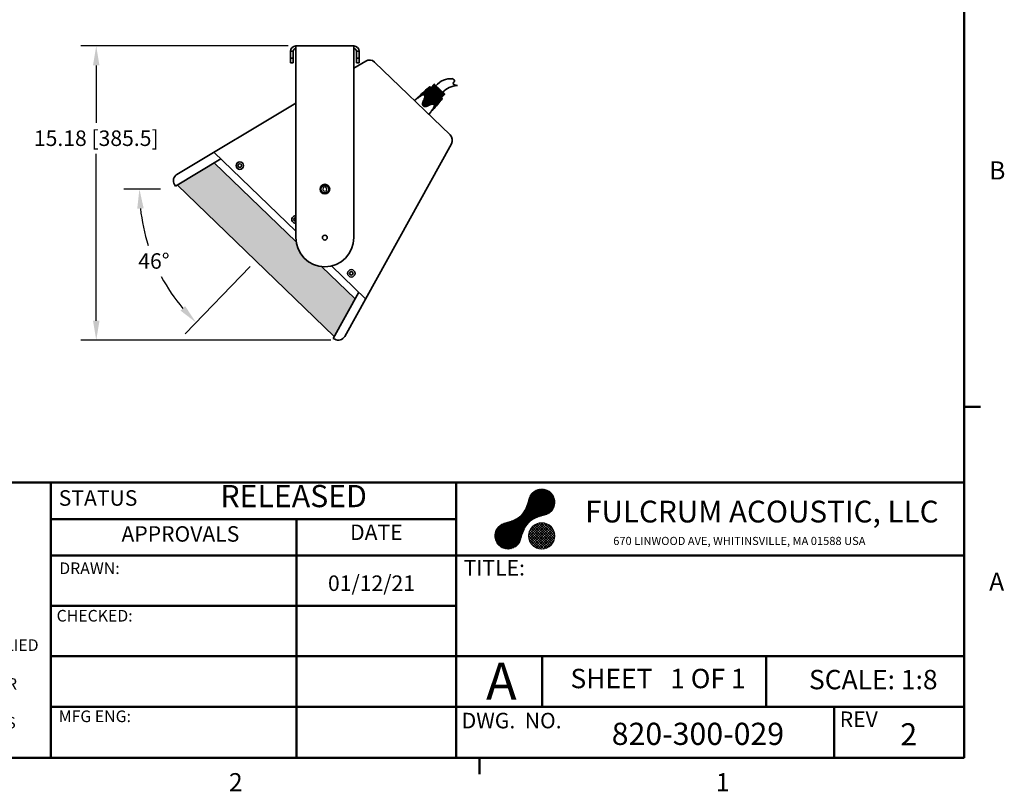
# Model space of a CAD drawing. Extents: x 0 to 105, y 1 to 85.
# Drawn here: x 54 to 105, y 2 to 42 of the extents above; entities that cross this region are included whole.
import ezdxf

# ---------------------------------------------------------------- set-up
doc = ezdxf.new("R2010")
doc.units = 0
doc.header["$MEASUREMENT"] = 0
doc.header["$PDSIZE"] = -1
for name, color, linetype, lineweight in [('Dimension', 3, 'Continuous', 20), ('Hatch', 9, 'Continuous', 5), ('Object', 7, 'Continuous', 35), ('Text', 3, 'Continuous', 20), ('Titleblock', 7, 'Continuous', 50), ('Titleblock Text', 7, 'Continuous', 20)]:
    doc.layers.add(name, color=color, linetype=linetype, lineweight=lineweight)
doc.styles.add('SLDTEXTSTYLE0', font='txt', dxfattribs={"width": 0.75})
doc.dimstyles.get("Standard").update_dxf_attribs({"dimtxt": 0.18, "dimasz": 0.18, "dimexe": 0.18, "dimexo": 0.0625, "dimgap": 0.09, "dimtad": 0, "dimtih": 1, "dimtoh": 1, "dimdec": 4, "dimzin": 0, "dimdsep": 46, "dimtxsty": 'Standard', "dimcen": 0.09, "dimadec": 0, "dimazin": 0, "dimtfac": 1, "dimtdec": 4, "dimtofl": 0, "dimtmove": 0, "dimatfit": 3, "dimfxl": 1, "dimtolj": 1, "dimtzin": 0, "dimarcsym": 0})

# ---------------------------------------------------------------- blocks, each defined once
blk = doc.blocks.new('TICK')
at = {"color": 7, "linetype": 'Continuous'}
blk.add_line((0, 0), (0, 0.0848), dxfattribs=at)
blk = doc.blocks.new('*D54')
at = {"layer": 'DEFPOINTS', "color": 0, "transparency": 16777216}
for p in [(61.711, 32.937), (69.797, 32.937), (66.229, 29.243), (61.567, 28.057)]:
    blk.add_point(p, dxfattribs=at)
at = {"layer": 'Dimension', "color": 0, "lineweight": -2, "transparency": 16777216}
for p, q in [((61.311, 32.937), (59.429, 32.937)), ((65.951, 28.955), (62.595, 25.479))]:
    blk.add_line(p, q, dxfattribs=at)
for start, end in [(185.9912, 197.6895), (208.105, 220.0088)]:
    blk.add_arc((69.797, 32.937), 9.568, start, end, dxfattribs=at)
at = {"layer": 'Dimension', "color": 0, "transparency": 16777216}
for points in [[(60.115, 31.93), (60.448, 31.947), (60.229, 32.937)], [(62.59, 26.9), (62.347, 26.672), (63.151, 26.055)]]:
    blk.add_solid(points, dxfattribs=at)
at = {"layer": 'Dimension', "color": 0, "transparency": 16777216, "insert": (60.977, 29.23), "char_height": 0.8, "attachment_point": 5}
blk.add_mtext('\\A1;46°', dxfattribs=at)
blk = doc.blocks.new('*D55')
at = {"layer": 'DEFPOINTS', "color": 0, "transparency": 16777216}
for p in [(68.297, 40.322), (58.001, 25.144), (70.508, 25.144)]:
    blk.add_point(p, dxfattribs=at)
at = {"layer": 'Dimension', "color": 0, "lineweight": -2, "transparency": 16777216}
for p, q in [((67.897, 40.322), (57.201, 40.322)), ((58.001, 39.322), (58.001, 36.364)), ((58.001, 26.144), (58.001, 34.764)), ((70.108, 25.144), (57.201, 25.144))]:
    blk.add_line(p, q, dxfattribs=at)
at = {"layer": 'Dimension', "color": 0, "transparency": 16777216}
for points in [[(57.834, 39.322), (58.167, 39.322), (58.001, 40.322)], [(57.834, 26.144), (58.167, 26.144), (58.001, 25.144)]]:
    blk.add_solid(points, dxfattribs=at)
at = {"layer": 'Dimension', "color": 0, "transparency": 16777216, "insert": (58.001, 35.564), "char_height": 0.8, "attachment_point": 5}
blk.add_mtext('\\A1;15.18 [385.5]', dxfattribs=at)

msp = doc.modelspace()

# ---------------------------------------------------------------- hatches: boundary and pattern name
at = {"layer": 'Hatch'}
h = msp.add_hatch(dxfattribs=at)
h.set_pattern_fill('CROSS', color=256, scale=0.25, style=0)
h.set_pattern_definition([(0, (-95.55977, 2.97614), (0.0625, 0.0625), [0.03125, -0.09375]), (90, (-95.544144, 2.960515), (-0.0625, 0.0625), [0.03125, -0.09375])])
h.paths.add_polyline_path([(64.084, 34.3), (62.178, 33.154), (70.28, 25.331), (71.358, 27.276), (69.628, 28.947, -0.3397), (68.313, 30.216)])
h = msp.add_hatch(dxfattribs=at)
h.set_pattern_fill('ANSI37', color=256, scale=0.375, style=0)
h.set_pattern_definition([(45, (-1.32532, -0.506143), (-0.03314563, 0.03314563), []), (135, (-1.32532, -0.506143), (-0.03314563, -0.03314563), [])])
h.paths.add_polyline_path([(80.332, 16.969), (80.302, 16.867), (80.264, 16.744), (80.223, 16.623), (80.178, 16.506), (80.127, 16.395), (80.07, 16.29), (80.004, 16.194), (79.928, 16.108), (79.842, 16.033), (79.746, 15.967), (79.641, 15.909), (79.53, 15.858), (79.414, 15.813), (79.293, 15.772), (79.169, 15.734), (79.044, 15.697, 1.649583), (79.895, 14.846), (79.932, 14.971), (79.97, 15.094), (80.011, 15.215), (80.057, 15.332), (80.107, 15.443), (80.165, 15.547), (80.231, 15.643), (80.306, 15.73), (80.393, 15.805), (80.489, 15.871), (80.593, 15.929), (80.704, 15.98), (80.821, 16.025), (80.942, 16.066), (81.065, 16.104), (81.191, 16.141, 1.649583), (80.339, 16.992)])
h = msp.add_hatch(dxfattribs=at)
h.set_pattern_fill('ANSI37', color=256, scale=0.75, style=0)
h.set_pattern_definition([(45, (-1.32532, -0.50614), (-0.06629126, 0.06629126), []), (135, (-1.32532, -0.50614), (-0.06629126, -0.06629126), [])])
h.paths.add_polyline_path([(81.666, 15.049, 1), (80.308, 15.049, 1)])
at = {"layer": 'Object'}
h = msp.add_hatch(dxfattribs=at)
h.set_pattern_fill('TRIDOTS', color=256, scale=1.25, style=0)
h.set_pattern_definition([(0, (-1.3253, -0.5061), (0.625, 1.082532), [0, -1.25])])
h.paths.add_polyline_path([(80.332, 16.969), (80.302, 16.867), (80.264, 16.744), (80.223, 16.623), (80.178, 16.506), (80.127, 16.395), (80.07, 16.29), (80.004, 16.194), (79.928, 16.108), (79.842, 16.033), (79.746, 15.967), (79.641, 15.909), (79.53, 15.858), (79.414, 15.813), (79.293, 15.772), (79.169, 15.734), (79.044, 15.697, 1.649583), (79.895, 14.846), (79.932, 14.971), (79.97, 15.094), (80.011, 15.215), (80.057, 15.332), (80.107, 15.443), (80.165, 15.547), (80.231, 15.643), (80.306, 15.73), (80.393, 15.805), (80.489, 15.871), (80.593, 15.929), (80.704, 15.98), (80.821, 16.025), (80.942, 16.066), (81.065, 16.104), (81.191, 16.141, 1.649583), (80.339, 16.992)])

# ---------------------------------------------------------------- linework, layer by layer
at = {"color": 1}
for p, q in [((69.825, 33.049), (69.714, 33.017)), ((69.908, 32.969), (69.825, 33.049)), ((69.714, 33.017), (69.686, 32.905)), ((69.686, 32.905), (69.769, 32.825)), ((69.769, 32.825), (69.88, 32.857)), ((69.88, 32.857), (69.908, 32.969))]:
    msp.add_line(p, q, dxfattribs=at)
msp.add_circle((69.797, 32.937), 0.195, dxfattribs=at)
at = {"layer": 'Hatch'}
for points in [[(79.044, 15.697), (79.169, 15.734), (79.293, 15.772), (79.414, 15.813), (79.53, 15.858), (79.641, 15.909), (79.746, 15.967), (79.842, 16.033), (79.928, 16.108), (80.004, 16.194), (80.07, 16.29), (80.127, 16.395), (80.178, 16.506), (80.223, 16.623), (80.264, 16.744), (80.302, 16.867), (80.339, 16.992)], [(79.895, 14.846), (79.932, 14.971), (79.97, 15.094), (80.011, 15.215), (80.057, 15.332), (80.107, 15.443), (80.165, 15.547), (80.231, 15.643), (80.306, 15.73), (80.393, 15.805), (80.489, 15.871), (80.593, 15.929), (80.704, 15.98), (80.821, 16.025), (80.942, 16.066), (81.065, 16.104), (81.191, 16.141)]]:
    msp.add_lwpolyline(points, dxfattribs=at)
msp.add_circle((80.987, 15.049), 0.679, dxfattribs=at)
for centre, start, end in [((80.987, 16.789), 287.4497, 164.6386), ((79.248, 15.049), 107.4497, 342.5503)]:
    msp.add_arc(centre, 0.679, start, end, dxfattribs=at)
at = {"layer": 'Object'}
for p, q in [((71.297, 40.322), (68.297, 40.322)), ((68.297, 40.322), (68.297, 40.053)), ((71.297, 40.322), (71.297, 40.053)), ((68.028, 39.697), (68.028, 40.053)), ((68.028, 40.053), (68.162, 40.053)), ((68.028, 39.447), (68.028, 39.697)), ((68.028, 39.697), (68.162, 39.697)), ((68.162, 39.697), (68.162, 40.053)), ((68.162, 39.697), (68.162, 39.447)), ((68.297, 40.053), (68.297, 30.437)), ((71.297, 30.437), (71.297, 40.053)), ((71.431, 40.053), (71.431, 39.697)), ((71.431, 40.053), (71.566, 40.053)), ((71.431, 39.447), (71.431, 39.697)), ((71.431, 39.697), (71.566, 39.697)), ((71.566, 40.053), (71.566, 39.697)), ((71.566, 39.697), (71.566, 39.447)), ((68.162, 39.447), (68.028, 39.447)), ((71.297, 39.182), (71.904, 39.547)), ((71.566, 39.447), (71.431, 39.447)), ((72.364, 39.494), (76.26, 35.731)), ((62.167, 33.696), (68.297, 37.379)), ((70.822, 25.339), (76.329, 35.274)), ((64.072, 34.841), (68.297, 30.761)), ((62.084, 33.098), (64.422, 34.503)), ((64.084, 34.3), (68.313, 30.216)), ((62.084, 33.098), (62.038, 33.174)), ((62.178, 33.154), (70.28, 25.331)), ((70.143, 28.978), (71.899, 27.282)), ((69.628, 28.947), (71.358, 27.276)), ((70.226, 25.233), (71.549, 27.62)), ((70.861, 26.401), (70.861, 26.401)), ((70.225, 25.236), (70.304, 25.191))]:
    msp.add_line(p, q, dxfattribs=at)
at = {"layer": 'Object', "color": 5}
for p, q in [((75.212, 38.214), (75.212, 38.214)), ((75.217, 38.209), (75.216, 38.21)), ((75.218, 38.214), (75.218, 38.214)), ((75.218, 38.214), (75.218, 38.214)), ((75.221, 38.213), (75.222, 38.213)), ((75.221, 38.213), (75.221, 38.213)), ((75.221, 38.213), (75.222, 38.213)), ((75.223, 38.213), (75.222, 38.213)), ((75.223, 38.212), (75.222, 38.212)), ((75.223, 38.213), (75.264, 38.173)), ((75.224, 38.202), (75.224, 38.203)), ((75.225, 38.203), (75.224, 38.203)), ((75.225, 38.209), (75.225, 38.208)), ((75.231, 38.203), (75.23, 38.203)), ((75.234, 38.192), (75.233, 38.194)), ((75.234, 38.194), (75.234, 38.194)), ((75.239, 38.195), (75.238, 38.194)), ((75.246, 38.183), (75.245, 38.183)), ((75.246, 38.181), (75.245, 38.182)), ((75.249, 38.186), (75.246, 38.183)), ((75.251, 38.184), (75.251, 38.184)), ((75.26, 38.167), (75.258, 38.169)), ((75.259, 38.169), (75.258, 38.169)), ((75.259, 38.17), (75.259, 38.169)), ((75.259, 38.169), (75.259, 38.169)), ((75.428, 38.343), (75.26, 38.168)), ((75.261, 38.174), (75.262, 38.174)), ((75.263, 38.172), (75.262, 38.171)), ((75.966, 37.823), (75.428, 38.343)), ((75.459, 38.34), (75.963, 37.853)), ((75.48, 38.292), (75.48, 38.292)), ((75.498, 38.274), (75.499, 38.275)), ((74.661, 37.718), (74.567, 37.623)), ((74.569, 37.624), (74.661, 37.718)), ((74.663, 37.716), (74.582, 37.634)), ((74.587, 37.637), (74.664, 37.715)), ((74.668, 37.711), (74.615, 37.657)), ((74.624, 37.663), (74.67, 37.71)), ((74.661, 37.718), (74.661, 37.718)), ((74.661, 37.718), (74.663, 37.716)), ((74.664, 37.715), (74.663, 37.716)), ((74.664, 37.715), (74.668, 37.711)), ((74.67, 37.71), (74.668, 37.711)), ((74.676, 37.704), (74.669, 37.696)), ((74.67, 37.71), (74.676, 37.704)), ((74.677, 37.702), (74.676, 37.704)), ((74.688, 37.715), (74.687, 37.714)), ((74.896, 37.803), (74.886, 37.804)), ((74.923, 37.791), (74.915, 37.796)), ((74.928, 37.786), (74.923, 37.791)), ((74.928, 37.786), (74.936, 37.778)), ((75.003, 37.388), (75.685, 38.095)), ((75.71, 38.071), (75.028, 37.364)), ((75.799, 37.647), (75.797, 37.649)), ((75.798, 37.648), (75.966, 37.823)), ((75.799, 37.647), (75.8, 37.648)), ((75.802, 37.653), (75.844, 37.613)), ((75.803, 37.651), (75.804, 37.65)), ((75.804, 37.65), (75.805, 37.648)), ((75.813, 37.634), (75.811, 37.635)), ((75.816, 37.639), (75.813, 37.635)), ((75.814, 37.64), (75.814, 37.64)), ((75.824, 37.622), (75.823, 37.624)), ((75.826, 37.629), (75.825, 37.627)), ((75.834, 37.621), (75.833, 37.62)), ((75.834, 37.613), (75.833, 37.614)), ((75.839, 37.615), (75.839, 37.616)), ((75.84, 37.615), (75.839, 37.615)), ((75.84, 37.614), (75.84, 37.614)), ((75.841, 37.607), (75.84, 37.607)), ((75.841, 37.613), (75.841, 37.612)), ((75.841, 37.612), (75.842, 37.611)), ((75.843, 37.612), (75.843, 37.612)), ((75.844, 37.613), (75.844, 37.612)), ((75.844, 37.612), (75.844, 37.612)), ((75.844, 37.611), (75.844, 37.612)), ((75.844, 37.611), (75.844, 37.612)), ((75.845, 37.609), (75.845, 37.609)), ((75.845, 37.609), (75.845, 37.608)), ((75.845, 37.608), (75.845, 37.607)), ((75.846, 37.602), (75.845, 37.602)), ((75.896, 37.891), (75.896, 37.891)), ((75.914, 37.873), (75.914, 37.873)), ((74.504, 37.582), (74.427, 37.502)), ((74.508, 37.584), (74.506, 37.583)), ((74.506, 37.583), (74.506, 37.583)), ((74.935, 37.453), (74.838, 37.353)), ((74.838, 37.34), (74.941, 37.448)), ((74.966, 37.424), (74.842, 37.296)), ((74.844, 37.286), (74.972, 37.418)), ((74.924, 37.464), (74.845, 37.383)), ((74.849, 37.412), (74.911, 37.476)), ((74.906, 37.482), (74.854, 37.429)), ((74.997, 37.394), (74.86, 37.253)), ((74.865, 37.246), (75.003, 37.388)), ((74.898, 37.49), (74.868, 37.459)), ((74.895, 37.492), (74.872, 37.469)), ((74.877, 37.233), (74.872, 37.227)), ((74.884, 37.503), (74.895, 37.492)), ((75.028, 37.364), (74.89, 37.222)), ((74.897, 37.217), (75.034, 37.358)), ((74.898, 37.49), (74.906, 37.482)), ((74.911, 37.476), (74.906, 37.482)), ((74.911, 37.476), (74.924, 37.464)), ((75.058, 37.334), (74.931, 37.202)), ((74.941, 37.2), (75.064, 37.329)), ((75.089, 37.305), (74.986, 37.198)), ((74.998, 37.199), (75.095, 37.299)), ((75.106, 37.288), (75.028, 37.206)), ((75.119, 37.276), (75.057, 37.212)), ((75.073, 37.217), (75.125, 37.271)), ((75.132, 37.263), (75.103, 37.232)), ((75.106, 37.288), (75.119, 37.276)), ((75.135, 37.26), (75.113, 37.237)), ((75.125, 37.271), (75.119, 37.276)), ((75.125, 37.271), (75.132, 37.263)), ((75.135, 37.26), (75.146, 37.25)), ((75.428, 37.303), (75.42, 37.311)), ((75.432, 37.298), (75.428, 37.303)), ((75.438, 37.291), (75.432, 37.298)), ((75.442, 37.282), (75.438, 37.291)), ((75.448, 37.252), (75.447, 37.263)), ((75.239, 36.873), (75.162, 36.792)), ((75.241, 36.877), (75.242, 36.879)), ((75.242, 36.879), (75.244, 36.883)), ((75.244, 36.883), (75.247, 36.888)), ((75.247, 36.888), (75.251, 36.894)), ((75.251, 36.894), (75.255, 36.902)), ((75.255, 36.902), (75.261, 36.91)), ((75.261, 36.91), (75.267, 36.92)), ((75.266, 36.92), (75.273, 36.931)), ((75.273, 36.93), (75.281, 36.942)), ((75.277, 36.937), (75.369, 37.034)), ((75.369, 37.034), (75.278, 36.939)), ((75.281, 36.942), (75.287, 36.952)), ((75.287, 36.953), (75.367, 37.036)), ((75.366, 37.037), (75.291, 36.958)), ((75.31, 36.986), (75.362, 37.041)), ((75.361, 37.043), (75.316, 36.995)), ((75.347, 37.041), (75.354, 37.049)), ((75.349, 37.044), (75.362, 37.064)), ((75.354, 37.049), (75.353, 37.05)), ((75.354, 37.049), (75.361, 37.043)), ((75.362, 37.041), (75.361, 37.043)), ((75.362, 37.041), (75.366, 37.037)), ((75.365, 37.06), (75.365, 37.061)), ((75.367, 37.036), (75.366, 37.037)), ((75.367, 37.036), (75.369, 37.034)), ((75.369, 37.034), (75.369, 37.034))]:
    msp.add_line(p, q, dxfattribs=at)
for points in [[(74.582, 37.633), (74.572, 37.626), (74.561, 37.619), (74.55, 37.612), (74.541, 37.605), (74.532, 37.6), (74.525, 37.595), (74.519, 37.591), (74.514, 37.588)], [(74.691, 37.712), (74.671, 37.698), (74.65, 37.682), (74.631, 37.668), (74.612, 37.655), (74.595, 37.642), (74.582, 37.633)], [(74.85, 37.8), (74.836, 37.796), (74.822, 37.791), (74.807, 37.785), (74.791, 37.777), (74.775, 37.768), (74.759, 37.759), (74.742, 37.748), (74.725, 37.736), (74.706, 37.724), (74.691, 37.712)], [(74.886, 37.804), (74.875, 37.804), (74.863, 37.803), (74.85, 37.8)], [(74.915, 37.796), (74.906, 37.8), (74.896, 37.803)], [(74.514, 37.588), (74.51, 37.586), (74.508, 37.584)], [(75.362, 37.064), (75.373, 37.08), (75.385, 37.099), (75.396, 37.117), (75.406, 37.134), (75.415, 37.151), (75.424, 37.167), (75.431, 37.183), (75.436, 37.198), (75.441, 37.213)], [(75.441, 37.213), (75.445, 37.227), (75.447, 37.24), (75.448, 37.252)], [(75.447, 37.263), (75.445, 37.273), (75.442, 37.282)], [(75.24, 36.875), (75.24, 36.875), (75.241, 36.877)], [(75.287, 36.952), (75.296, 36.966), (75.308, 36.983), (75.32, 37.002), (75.334, 37.023), (75.349, 37.044)]]:
    msp.add_lwpolyline(points, dxfattribs=at)
at = {"layer": 'Object'}
for centre, radius in [((65.408, 34.151), 0.192), ((65.408, 34.151), 0.0945), ((71.163, 28.594), 0.192), ((71.163, 28.594), 0.0945)]:
    msp.add_circle(centre, radius, dxfattribs=at)
at = {"layer": 'Object', "color": 1}
msp.add_circle((69.797, 32.937), 0.25, dxfattribs=at)
at = {"layer": 'Object', "extrusion": (1.83697e-16, -3.69779e-32, -1)}
msp.add_circle((-69.797, 30.437), 0.125, dxfattribs=at)
at = {"layer": 'Object', "extrusion": (1.83697e-16, 6.12323e-17, -1)}
for radius in [0.269, 0.135]:
    msp.add_arc((-68.297, 40.053), radius, 0, 90, dxfattribs=at)
at = {"layer": 'Object'}
for centre, radius, start, end in [((71.297, 40.053), 0.269, 0, 90), ((71.297, 40.053), 0.135, 0, 90), ((72.1, 39.221), 0.38, 46, 121), ((75.996, 35.458), 0.38, 331, 46), ((62.363, 33.37), 0.38, 121, 211.1792), ((68.286, 31.372), 0.192, 86.6941, 273.3059), ((68.286, 31.372), 0.0945, 83.2539, 276.7461), ((69.797, 30.437), 1.5, 180, 0), ((70.489, 25.523), 0.38, 240.8208, 331)]:
    msp.add_arc(centre, radius, start, end, dxfattribs=at)
at = {"layer": 'Object', "color": 5}
for centre, radius, start, end in [((76.301, 37.636), 0.998, 85.0056, 140.4814), ((79.308, 33.152), 6.515, 128.9833, 135.502), ((79.294, 33.165), 6.496, 128.9618, 135.5), ((79.311, 33.149), 6.517, 128.9847, 135.5018), ((79.364, 33.098), 6.589, 129.0624, 135.508), ((79.371, 33.092), 6.592, 129.0651, 135.5077), ((79.46, 33.005), 6.715, 129.1939, 135.5179), ((79.47, 32.995), 6.72, 129.1981, 135.3788), ((79.601, 32.87), 6.898, 129.377, 135.3971), ((79.614, 32.856), 6.905, 129.3825, 134.9172), ((79.79, 32.687), 7.147, 129.61, 134.8432), ((79.807, 32.67), 7.156, 129.6168, 134.4187), ((80.037, 32.449), 7.471, 129.8913, 134.4089), ((80.059, 32.428), 7.483, 129.8994, 134.1223), ((80.354, 32.144), 7.888, 130.2191, 134.176), ((74.988, 37.521), 0.73, 72.0563, 72.3158), ((75.051, 37.624), 0.613, 74.485, 74.8582), ((74.928, 37.427), 0.836, 69.932, 70.1771), ((75.106, 37.69), 0.535, 78.3598, 78.5057), ((74.994, 37.539), 0.71, 71.7921, 72.0563), ((75.109, 37.704), 0.52, 77.9647, 78.3609), ((75.056, 37.641), 0.596, 74.2939, 74.4841), ((74.939, 37.457), 0.804, 69.4306, 69.9336), ((75, 37.557), 0.691, 71.5232, 71.7922), ((75.059, 37.652), 0.584, 74.1015, 74.2939), ((75.113, 37.724), 0.499, 77.5578, 77.9647), ((74.871, 37.331), 0.944, 68.2518, 68.4845), ((75.163, 37.765), 0.448, 82.7393, 83.0607), ((75.061, 37.66), 0.575, 73.9068, 74.1663), ((75.062, 37.662), 0.573, 73.9066, 74.1014), ((75.006, 37.575), 0.673, 71.2495, 71.5232), ((75.116, 37.739), 0.485, 77.3492, 77.5567), ((75.165, 37.782), 0.43, 82.317, 82.7399), ((74.88, 37.353), 0.92, 68.0151, 68.2518), ((74.95, 37.486), 0.774, 69.1709, 69.4289), ((75.167, 37.796), 0.416, 82.0998, 82.3158), ((75.168, 37.805), 0.407, 81.8806, 82.0998), ((74.888, 37.374), 0.897, 67.7745, 68.0151), ((75.218, 37.808), 0.395, 89.1117, 89.2433), ((74.817, 37.236), 1.048, 66.9172, 67.1395), ((75.219, 37.827), 0.376, 88.3959, 89.0378), ((74.897, 37.395), 0.875, 67.5299, 67.7745), ((74.827, 37.26), 1.022, 66.6912, 66.9172), ((75.219, 37.847), 0.356, 88.1692, 88.391), ((75.219, 37.855), 0.347, 87.9437, 88.1692), ((74.837, 37.283), 0.997, 66.4616, 66.6912), ((75.28, 37.833), 0.363, 97.2337, 97.3897), ((75.277, 37.852), 0.344, 96.5821, 97.1944), ((74.77, 37.146), 1.145, 65.8584, 66.072), ((74.847, 37.305), 0.973, 66.2282, 66.4616), ((75.275, 37.872), 0.324, 96.3642, 96.5769), ((74.787, 37.185), 1.102, 65.3643, 65.8599), ((75.274, 37.881), 0.315, 96.1477, 96.3642), ((75.37, 37.801), 0.402, 108.0468, 108.1742), ((75.363, 37.823), 0.378, 107.5279, 108.0185), ((74.727, 37.056), 1.239, 65.0956, 65.2318), ((74.804, 37.221), 1.062, 65.1963, 65.362), ((75.355, 37.847), 0.353, 107.352, 107.5232), ((74.749, 37.103), 1.187, 64.4485, 65.0988), ((75.352, 37.857), 0.342, 107.1772, 107.352), ((75.445, 38.326), 0.0197, 46, 136), ((76.661, 37.288), 0.998, 92.372, 140.4814), ((79.472, 32.994), 6.722, 135.3874, 135.5169), ((74.409, 37.797), 0.554, 340.2494, 341.9581), ((74.313, 37.945), 0.7, 332.8538, 334.9748), ((74.881, 37.734), 0.07, 29.9535, 34.7394), ((74.703, 37.723), 0.251, 350.631, 353.172), ((74.836, 37.721), 0.117, 6.487, 10.2437), ((128.675, -14.519), 74.674, 135.20413, 135.9577), ((21.437, 89.041), 74.456, 316.04119, 316.79698), ((70.49, 41.667), 6.716, 316.4828, 322.8054), ((70.582, 41.579), 6.591, 316.492, 322.9352), ((70.349, 41.803), 6.901, 316.604, 322.622), ((70.482, 41.675), 6.718, 316.6206, 322.8025), ((70.587, 41.574), 6.589, 316.4924, 322.9372), ((70.64, 41.522), 6.516, 316.498, 323.0155), ((70.643, 41.52), 6.516, 316.4982, 323.0165), ((70.658, 41.506), 6.496, 316.5, 323.0382), ((70.339, 41.813), 6.903, 317.0809, 322.6183), ((70.159, 41.987), 7.15, 317.1573, 322.3886), ((70.147, 41.999), 7.152, 317.5795, 322.3843), ((69.912, 42.227), 7.476, 317.5922, 322.1071), ((69.897, 42.241), 7.479, 317.8759, 322.1018), ((69.595, 42.533), 7.895, 317.8253, 321.7792), ((75.97, 37.559), 0.192, 151.1491, 151.3965), ((74.743, 37.096), 1.197, 26.9041, 27.4656), ((74.705, 37.077), 1.239, 26.7682, 26.9056), ((75.457, 37.737), 0.371, 344.0603, 344.5584), ((75.431, 37.744), 0.397, 343.8252, 344.0632), ((75.485, 37.729), 0.342, 344.679, 344.8229), ((75.477, 37.731), 0.35, 344.5622, 344.6791), ((74.868, 37.16), 1.062, 26.654, 26.8037), ((74.824, 37.138), 1.111, 26.0687, 26.6492), ((74.789, 37.121), 1.15, 25.9282, 26.0703), ((75.466, 37.656), 0.36, 354.6096, 354.9075), ((75.511, 37.652), 0.314, 355.684, 355.8525), ((75.505, 37.653), 0.321, 355.5291, 355.6841), ((75.488, 37.654), 0.338, 354.9043, 355.525), ((74.953, 37.207), 0.969, 25.6161, 25.7721), ((74.931, 37.197), 0.993, 25.3084, 25.6155), ((74.902, 37.183), 1.026, 25.008, 25.3084), ((74.878, 37.172), 1.052, 24.8608, 25.0086), ((75.488, 37.597), 0.346, 3.922, 4.0566), ((75.482, 37.597), 0.352, 3.7195, 3.9218), ((75.465, 37.596), 0.37, 3.0662, 3.7158), ((75.041, 37.26), 0.871, 24.3069, 24.4704), ((75.444, 37.595), 0.39, 2.7558, 3.0691), ((75.016, 37.249), 0.898, 23.8245, 24.3058), ((74.986, 37.235), 0.932, 23.6705, 23.827), ((75.437, 37.544), 0.409, 9.8997, 10.0356), ((74.971, 37.229), 0.948, 23.5158, 23.6705), ((75.13, 37.317), 0.77, 22.6569, 22.8294), ((75.415, 37.54), 0.431, 9.1544, 9.7886), ((75.394, 37.537), 0.452, 8.8501, 9.1569), ((75.098, 37.304), 0.804, 22.1502, 22.4856), ((75.217, 37.375), 0.67, 20.5679, 20.7509), ((75.371, 37.489), 0.488, 14.3402, 14.6131), ((75.079, 37.296), 0.826, 21.9861, 22.151), ((75.297, 37.432), 0.576, 17.8016, 18.093), ((75.299, 37.433), 0.573, 17.8986, 18.0934), ((75.205, 37.371), 0.682, 20.387, 20.5679), ((75.357, 37.485), 0.502, 14.0358, 14.34), ((75.342, 37.482), 0.518, 13.7377, 14.0358), ((75.065, 37.29), 0.84, 21.8232, 21.9861), ((75.194, 37.366), 0.694, 20.2082, 20.387), ((75.281, 37.427), 0.593, 17.5155, 17.8016), ((75.176, 37.36), 0.714, 19.8562, 20.2074), ((75.327, 37.478), 0.534, 13.4455, 13.7376), ((75.264, 37.422), 0.61, 17.2348, 17.5155), ((75.157, 37.353), 0.733, 19.6846, 19.857), ((75.949, 37.839), 0.0197, 316, 46), ((74.51, 37.576), 0.00787, 120.3631, 135.7001), ((75.065, 37.338), 0.229, 176.1846, 177.5251), ((75.053, 37.338), 0.217, 177.5247, 179.4166), ((75.047, 37.338), 0.211, 179.4238, 179.8018), ((75.036, 37.338), 0.199, 179.7627, 184.3083), ((75.078, 37.337), 0.242, 175.3263, 176.1884), ((75.016, 37.337), 0.179, 184.3047, 188.8483), ((75.061, 37.335), 0.223, 175.3997, 178.6009), ((74.992, 37.333), 0.155, 188.8517, 193.5826), ((75.161, 37.327), 0.325, 169.407, 171.2894), ((74.981, 37.33), 0.144, 193.6169, 195.962), ((74.978, 37.328), 0.14, 193.2263, 197.2082), ((74.978, 37.329), 0.14, 195.9707, 198.2013), ((74.977, 37.329), 0.14, 198.2012, 200.2993), ((75.342, 37.32), 0.501, 169.347, 172.3923), ((75.309, 37.324), 0.469, 172.435, 172.8336), ((74.973, 37.328), 0.136, 200.2809, 204.2484), ((75.27, 37.296), 0.437, 162.2515, 164.5112), ((74.966, 37.325), 0.128, 204.2586, 206.22), ((74.96, 37.322), 0.121, 206.2203, 208.239), ((74.959, 37.321), 0.121, 208.2613, 212.3092), ((74.963, 37.324), 0.125, 212.3013, 214.5162), ((74.966, 37.325), 0.128, 214.5152, 216.4828), ((74.964, 37.323), 0.125, 214.1493, 218.0765), ((74.967, 37.326), 0.13, 216.4789, 218.6924), ((74.97, 37.329), 0.133, 218.2353, 221.4643), ((74.967, 37.326), 0.13, 218.692, 223.4637), ((74.966, 37.325), 0.128, 221.4687, 222.9607), ((75.778, 37.17), 0.954, 159.5774, 161.7367), ((74.964, 37.323), 0.126, 222.9612, 223.575), ((74.967, 37.326), 0.129, 223.4637, 225.085), ((74.963, 37.323), 0.124, 223.5755, 223.867), ((74.962, 37.321), 0.123, 223.8651, 225.0163), ((74.967, 37.326), 0.129, 225.0852, 226.024), ((74.96, 37.32), 0.12, 225.0165, 226.0243), ((74.993, 37.358), 0.171, 226.9571, 227.8604), ((74.986, 37.35), 0.16, 226.9963, 227.7517), ((74.986, 37.35), 0.159, 227.7501, 228.6905), ((74.99, 37.354), 0.165, 227.8599, 228.8811), ((74.982, 37.346), 0.154, 228.6789, 233.3898), ((74.983, 37.346), 0.155, 228.8665, 231.3145), ((75.839, 37.148), 1.019, 159.2468, 159.604), ((75.651, 37.144), 0.847, 153.7018, 154.5359), ((74.974, 37.335), 0.141, 231.3063, 234.1971), ((74.964, 37.322), 0.124, 233.5733, 237.5253), ((73.871, 38.024), 1.138, 333.703, 334.3067), ((74.968, 37.326), 0.13, 234.2148, 235.7964), ((74.963, 37.319), 0.122, 235.7965, 237.4578), ((73.52, 38.356), 1.605, 329.0537, 330.4704), ((74.948, 37.297), 0.0948, 237.9317, 246.9712), ((74.961, 37.315), 0.117, 237.4631, 239.1393), ((74.959, 37.313), 0.114, 239.1354, 242.4652), ((74.96, 37.314), 0.116, 242.464, 244.0666), ((74.961, 37.317), 0.119, 244.0707, 245.617), ((74.964, 37.323), 0.125, 245.6171, 247.1106), ((74.966, 37.329), 0.132, 247.1114, 248.5674), ((74.97, 37.339), 0.142, 248.5807, 253.0245), ((75.176, 37.723), 0.361, 225.6734, 226.3222), ((74.97, 37.337), 0.141, 253.0343, 254.7288), ((74.968, 37.338), 0.14, 254.8001, 258.7731), ((74.97, 37.338), 0.142, 254.7289, 256.5272), ((74.971, 37.341), 0.145, 256.5308, 258.434), ((74.972, 37.349), 0.153, 258.4552, 262.3648), ((74.975, 37.366), 0.17, 262.3519, 264.3141), ((74.975, 37.374), 0.178, 264.3207, 266.1421), ((74.988, 37.468), 0.27, 264.8522, 269.5538), ((74.976, 37.391), 0.195, 266.1782, 271.9223), ((74.976, 37.405), 0.209, 271.8524, 272.5989), ((74.972, 37.421), 0.224, 273.4195, 276.6175), ((74.976, 37.412), 0.215, 272.6012, 273.7919), ((74.975, 37.423), 0.227, 273.7987, 275.7107), ((74.961, 37.52), 0.325, 280.7272, 282.5901), ((74.953, 37.668), 0.468, 279.1828, 279.5699), ((74.949, 37.692), 0.493, 279.5866, 282.697), ((74.925, 37.629), 0.438, 287.5039, 289.7593), ((74.789, 38.113), 0.934, 290.2646, 292.4611), ((74.744, 38.225), 1.055, 292.3974, 292.7523), ((74.749, 38.028), 0.874, 297.4637, 298.2612), ((75.702, 36.256), 1.138, 117.6845, 118.2963), ((76.076, 35.869), 1.661, 121.547, 122.9153), ((75.456, 36.786), 0.554, 110.0289, 111.7391), ((75.617, 36.677), 0.72, 117.0449, 119.1075), ((75.373, 37.076), 0.251, 98.8092, 101.3521), ((75.365, 37.209), 0.117, 81.7305, 85.4879), ((75.377, 37.255), 0.07, 57.2305, 62.0163), ((75.414, 37.306), 0.00786, 50.0864, 54.708), ((75.233, 36.878), 0.00787, 316.2999, 331.6798), ((70.48, 41.677), 6.722, 316.4831, 316.6126)]:
    msp.add_arc(centre, radius, start, end, dxfattribs=at)
msp.add_open_spline([(76.65, 38.282), (76.547, 38.291), (76.318, 38.349), (76.551, 38.55), (76.422, 38.614), (76.37, 38.638)], degree=3, knots=[0.0472299, 0.0472299, 0.0472299, 0.0472299, 0.3033519, 0.4764837, 0.5874002, 0.5874002, 0.5874002, 0.5874002], dxfattribs=at)
for points, start_tangent, end_tangent in [([(74.886, 37.509), (75.116, 37.741), (75.349, 37.969), (75.585, 38.191)], (0.697029, 0.717043), (0.733546, 0.67964)), ([(75.463, 38.309), (75.265, 38.146), (75.072, 37.976), (74.887, 37.804)], (-0.783248, -0.62171), (-0.719234, -0.694768)), ([(74.893, 37.803), (75.077, 37.976), (75.268, 38.145), (75.464, 38.308)], (0.71799, 0.696054), (0.778101, 0.628139)), ([(75.598, 38.179), (75.36, 37.955), (75.126, 37.726), (74.895, 37.492)], (-0.733449, -0.679745), (-0.696802, -0.717263)), ([(75.584, 38.192), (75.351, 37.977), (75.122, 37.757), (74.897, 37.531)], (-0.742088, -0.670302), (-0.698651, -0.715463)), ([(75.601, 38.176), (75.363, 37.952), (75.129, 37.723), (74.898, 37.49)], (-0.733449, -0.679745), (-0.696802, -0.717263)), ([(75.608, 38.169), (75.371, 37.945), (75.137, 37.716), (74.906, 37.482)], (-0.733296, -0.67991), (-0.696798, -0.717267)), ([(74.911, 37.476), (75.142, 37.711), (75.375, 37.942), (75.609, 38.168)], (0.696288, 0.717763), (0.724337, 0.689446)), ([(75.48, 38.293), (75.287, 38.132), (75.099, 37.966), (74.917, 37.794)], (-0.777945, -0.628333), (-0.718782, -0.695235)), ([(74.921, 37.791), (75.103, 37.964), (75.29, 38.131), (75.48, 38.292)], (0.717067, 0.697004), (0.772134, 0.63546)), ([(75.622, 38.156), (75.387, 37.93), (75.154, 37.699), (74.924, 37.464)], (-0.724228, -0.68956), (-0.696281, -0.717769)), ([(74.93, 37.61), (75.138, 37.816), (75.348, 38.017), (75.562, 38.214)], (0.702397, 0.711785), (0.742326, 0.670039)), ([(75.633, 38.145), (75.399, 37.918), (75.166, 37.688), (74.935, 37.453)], (-0.724076, -0.68972), (-0.696277, -0.717773)), ([(75.561, 38.214), (75.349, 38.023), (75.14, 37.827), (74.936, 37.625)], (-0.750399, -0.660985), (-0.704593, -0.709612)), ([(75.498, 38.275), (75.307, 38.114), (75.121, 37.947), (74.938, 37.774)], (-0.771983, -0.635644), (-0.716987, -0.697087)), ([(74.941, 37.769), (75.123, 37.943), (75.309, 38.111), (75.498, 38.274)], (0.714929, 0.699197), (0.765546, 0.643381)), ([(74.941, 37.448), (75.171, 37.683), (75.402, 37.915), (75.634, 38.144)], (0.695754, 0.71828), (0.714763, 0.699367)), ([(74.95, 37.682), (75.143, 37.871), (75.34, 38.056), (75.539, 38.235)], (0.707404, 0.706809), (0.750622, 0.660732)), ([(75.518, 38.256), (75.325, 38.09), (75.136, 37.918), (74.951, 37.741)], (-0.765384, -0.643574), (-0.713971, -0.700175)), ([(74.952, 37.734), (75.137, 37.913), (75.326, 38.087), (75.518, 38.256)], (0.711664, 0.702519), (0.758386, 0.651806)), ([(75.539, 38.236), (75.339, 38.06), (75.144, 37.879), (74.952, 37.693)], (-0.758178, -0.652048), (-0.709782, -0.704422)), ([(75.658, 38.12), (75.427, 37.891), (75.196, 37.659), (74.966, 37.424)], (-0.714492, -0.699643), (-0.695743, -0.718291)), ([(74.972, 37.418), (75.201, 37.654), (75.43, 37.888), (75.659, 38.119)], (0.695211, 0.718805), (0.704892, 0.709315)), ([(75.222, 38.212), (75.223, 38.212), (75.223, 38.212)], (0.946924, -0.321458), (0.527591, -0.849498)), ([(75.223, 38.212), (75.223, 38.212)], (0.365736, -0.930719), (-0.965675, 0.259752)), ([(75.225, 38.209), (75.226, 38.208), (75.226, 38.208)], (0.934642, -0.355591), (0.673578, -0.739116)), ([(75.226, 38.208), (75.226, 38.208), (75.226, 38.208)], (0.128862, -0.991663), (-0.989975, 0.141244)), ([(75.226, 38.208), (75.226, 38.208)], (0.673578, -0.739116), (0.128862, -0.991663)), ([(75.231, 38.203), (75.232, 38.203), (75.232, 38.203), (75.232, 38.203)], (0.924075, -0.38221), (-0.833234, -0.552921)), ([(75.232, 38.203), (75.232, 38.202)], (-0.833234, -0.552921), (-0.999356, 0.035889)), ([(75.239, 38.195), (75.24, 38.195), (75.24, 38.195), (75.24, 38.195)], (0.915155, -0.403103), (-0.769787, -0.638301)), ([(75.24, 38.195), (75.24, 38.194)], (-0.769787, -0.638301), (-0.99425, -0.107083)), ([(75.249, 38.186), (75.25, 38.185), (75.251, 38.185), (75.251, 38.184)], (0.907749, -0.419514), (-0.614059, -0.78926)), ([(75.262, 38.171), (75.26, 38.17), (75.259, 38.17)], (-0.859254, -0.511549), (-0.850984, -0.525192)), ([(75.262, 38.174), (75.263, 38.173), (75.263, 38.172), (75.264, 38.172)], (0.901718, -0.432324), (-0.093862, -0.995585)), ([(75.263, 38.172), (75.263, 38.172)], (-0.854158, -0.520013), (-0.864149, -0.503237)), ([(75.48, 38.32), (75.475, 38.324), (75.469, 38.325), (75.463, 38.325), (75.457, 38.323), (75.453, 38.319)], (-0.71934, 0.694658), (-0.694658, -0.71934)), ([(74.582, 37.633), (74.581, 37.632)], (-0.810921, -0.585156), (-0.380164, -0.924919)), ([(74.682, 37.706), (74.689, 37.713)], (0.701068, 0.713094), (0.702213, 0.711967)), ([(74.691, 37.712), (74.691, 37.712), (74.69, 37.711)], (-0.834446, -0.55109), (0.06073, -0.998154)), ([(74.921, 37.575), (74.925, 37.586), (74.928, 37.598), (74.93, 37.61)], (0.295622, 0.955305), (0.2162, 0.976349)), ([(74.938, 37.774), (74.938, 37.775), (74.937, 37.777), (74.936, 37.778)], (-0.287704, 0.957719), (-0.667161, 0.744914)), ([(74.936, 37.778), (74.936, 37.778), (74.936, 37.778)], (-0.667161, 0.744914), (-0.71934, 0.694658)), ([(74.951, 37.754), (74.948, 37.759), (74.945, 37.764), (74.941, 37.769)], (-0.478811, 0.877918), (-0.587573, 0.809171)), ([(74.947, 37.649), (74.948, 37.65), (74.948, 37.652), (74.949, 37.654), (74.949, 37.656)], (0.422553, 0.906338), (0.09279, 0.995686)), ([(74.949, 37.656), (74.95, 37.665), (74.95, 37.674), (74.95, 37.682)], (0.09279, 0.995686), (-0.016003, 0.999872)), ([(74.952, 37.75), (74.952, 37.751), (74.952, 37.752), (74.951, 37.754)], (0.068391, 0.997659), (-0.478811, 0.877918)), ([(74.951, 37.741), (74.952, 37.745), (74.952, 37.748), (74.952, 37.75)], (0.205341, 0.978691), (0.068391, 0.997659)), ([(74.957, 37.713), (74.956, 37.72), (74.954, 37.727), (74.952, 37.734)], (-0.178226, 0.98399), (-0.304146, 0.952625)), ([(74.952, 37.693), (74.954, 37.698), (74.956, 37.704), (74.957, 37.708)], (0.369353, 0.929289), (0.31045, 0.95059)), ([(74.957, 37.708), (74.957, 37.71), (74.958, 37.712), (74.957, 37.713)], (0.31045, 0.95059), (-0.178226, 0.98399)), ([(75.735, 38.046), (75.512, 37.809), (75.286, 37.572), (75.058, 37.334)], (-0.684283, -0.729217), (-0.694105, -0.719874)), ([(75.064, 37.329), (75.291, 37.567), (75.515, 37.806), (75.736, 38.045)], (0.693573, 0.720387), (0.674282, 0.738474)), ([(75.761, 38.022), (75.54, 37.782), (75.316, 37.543), (75.089, 37.305)], (-0.673996, -0.738735), (-0.693561, -0.720398)), ([(75.095, 37.299), (75.321, 37.538), (75.543, 37.778), (75.762, 38.021)], (0.693036, 0.720903), (0.66403, 0.747706)), ([(75.773, 38.01), (75.555, 37.767), (75.333, 37.526), (75.106, 37.288)], (-0.663865, -0.747852), (-0.693032, -0.720907)), ([(75.786, 37.998), (75.567, 37.755), (75.345, 37.515), (75.119, 37.276)], (-0.663747, -0.747957), (-0.693025, -0.720913)), ([(75.125, 37.271), (75.35, 37.51), (75.571, 37.752), (75.786, 37.997)], (0.692512, 0.721406), (0.653904, 0.756577)), ([(75.794, 37.989), (75.579, 37.744), (75.358, 37.502), (75.132, 37.263)], (-0.653734, -0.756725), (-0.692508, -0.72141)), ([(75.797, 37.986), (75.582, 37.742), (75.361, 37.499), (75.135, 37.26)], (-0.653734, -0.756725), (-0.692508, -0.72141)), ([(75.81, 37.974), (75.596, 37.731), (75.376, 37.49), (75.152, 37.252)], (-0.653626, -0.756818), (-0.692274, -0.721635)), ([(75.174, 37.264), (75.392, 37.497), (75.604, 37.733), (75.81, 37.974)], (0.690638, 0.723201), (0.643995, 0.76503)), ([(75.833, 37.952), (75.644, 37.732), (75.45, 37.514), (75.251, 37.3)], (-0.643724, -0.765258), (-0.686834, -0.726815)), ([(75.267, 37.306), (75.461, 37.517), (75.65, 37.733), (75.834, 37.951)], (0.684584, 0.728934), (0.634394, 0.77301)), ([(75.855, 37.93), (75.683, 37.724), (75.505, 37.522), (75.323, 37.322)], (-0.634133, -0.773224), (-0.681687, -0.731644)), ([(75.334, 37.324), (75.513, 37.522), (75.687, 37.724), (75.856, 37.93)], (0.679218, 0.733937), (0.625191, 0.780472)), ([(75.876, 37.91), (75.714, 37.712), (75.547, 37.517), (75.375, 37.326)], (-0.624942, -0.780671), (-0.677252, -0.735751)), ([(75.382, 37.325), (75.553, 37.516), (75.718, 37.711), (75.877, 37.909)], (0.674829, 0.737974), (0.61647, 0.787378)), ([(75.896, 37.891), (75.739, 37.696), (75.577, 37.504), (75.41, 37.316)], (-0.616272, -0.787533), (-0.67382, -0.738896)), ([(75.415, 37.313), (75.581, 37.502), (75.742, 37.694), (75.897, 37.89)], (0.671638, 0.740879), (0.608315, 0.793696)), ([(75.914, 37.873), (75.759, 37.677), (75.599, 37.485), (75.433, 37.297)], (-0.608126, -0.793841), (-0.671556, -0.740954)), ([(75.436, 37.292), (75.602, 37.481), (75.761, 37.675), (75.915, 37.873)], (0.669727, 0.742608), (0.6008, 0.799399)), ([(75.931, 37.857), (75.775, 37.656), (75.612, 37.459), (75.446, 37.269)], (-0.600601, -0.799549), (-0.670575, -0.741841)), ([(75.447, 37.263), (75.613, 37.454), (75.775, 37.653), (75.931, 37.857)], (0.669245, 0.743042), (0.593996, 0.804468)), ([(75.8, 37.648), (75.8, 37.65), (75.801, 37.651)], (0.497097, 0.867695), (0.479212, 0.877699)), ([(75.802, 37.652), (75.802, 37.652), (75.803, 37.652), (75.803, 37.651)], (0.490048, 0.871696), (0.535584, -0.844482)), ([(75.803, 37.651), (75.803, 37.651)], (0.535584, -0.844482), (0.46353, -0.886081)), ([(75.815, 37.64), (75.815, 37.64), (75.815, 37.64), (75.816, 37.639)], (0.768319, 0.640067), (0.450939, -0.892555)), ([(75.825, 37.63), (75.825, 37.63)], (0.072319, 0.997382), (0.611901, 0.790935)), ([(75.825, 37.63), (75.825, 37.63), (75.825, 37.63), (75.826, 37.629)], (0.611901, 0.790935), (0.497236, -0.867616)), ([(75.826, 37.629), (75.826, 37.629)], (0.497236, -0.867616), (0.434796, -0.900529)), ([(75.833, 37.622), (75.833, 37.622)], (-0.070744, 0.997494), (0.188179, 0.982135)), ([(75.833, 37.622), (75.833, 37.622)], (0.188179, 0.982135), (0.5211, 0.853496)), ([(75.833, 37.622), (75.833, 37.622), (75.834, 37.622), (75.834, 37.621)], (0.5211, 0.853496), (0.462477, -0.886632)), ([(75.834, 37.621), (75.834, 37.621)], (0.462477, -0.886632), (0.414227, -0.910174)), ([(75.839, 37.616), (75.839, 37.616)], (-0.175708, 0.984442), (-0.110729, 0.993851)), ([(75.839, 37.616), (75.839, 37.616), (75.839, 37.616)], (-0.110729, 0.993851), (0.996056, -0.08873)), ([(75.839, 37.616), (75.839, 37.616), (75.84, 37.616)], (0.996056, -0.08873), (0.418435, -0.908247)), ([(75.84, 37.616), (75.84, 37.615)], (0.418435, -0.908247), (0.387993, -0.921662)), ([(75.843, 37.612), (75.843, 37.613)], (-0.252934, 0.967484), (0.873178, -0.487402)), ([(75.843, 37.613), (75.843, 37.613), (75.843, 37.613), (75.843, 37.612)], (0.941719, -0.336402), (0.279293, -0.960206)), ([(75.843, 37.612), (75.843, 37.612)], (0.279293, -0.960206), (0.35431, -0.935128)), ([(75.942, 37.873), (75.946, 37.869), (75.948, 37.863), (75.948, 37.857), (75.946, 37.851), (75.942, 37.846)], (0.71934, -0.694658), (-0.694658, -0.71934)), ([(74.839, 37.376), (74.838, 37.366), (74.837, 37.357)], (-0.151151, -0.988511), (-0.081425, -0.996679)), ([(74.838, 37.353), (74.839, 37.36), (74.841, 37.368), (74.843, 37.375)], (0.162155, 0.986765), (0.257901, 0.966171)), ([(74.839, 37.318), (74.839, 37.326), (74.838, 37.333), (74.838, 37.34)], (-0.125733, 0.992064), (-0.044421, 0.999013)), ([(74.84, 37.313), (74.84, 37.315), (74.84, 37.316), (74.839, 37.318)], (-0.044721, 0.999), (-0.125733, 0.992064)), ([(74.842, 37.296), (74.841, 37.301), (74.84, 37.307), (74.84, 37.313)], (-0.182956, 0.983121), (-0.044721, 0.999)), ([(74.843, 37.375), (74.844, 37.377), (74.844, 37.379), (74.844, 37.381), (74.845, 37.383)], (0.257901, 0.966171), (0.124745, 0.992189)), ([(74.851, 37.27), (74.849, 37.275), (74.846, 37.281), (74.844, 37.286)], (-0.423851, 0.905732), (-0.327914, 0.944708)), ([(74.853, 37.266), (74.852, 37.267), (74.852, 37.269), (74.851, 37.27)], (-0.424561, 0.9054), (-0.423851, 0.905732)), ([(74.86, 37.253), (74.857, 37.257), (74.855, 37.262), (74.853, 37.266)], (-0.555082, 0.831796), (-0.424561, 0.9054)), ([(74.854, 37.429), (74.858, 37.439), (74.863, 37.449), (74.868, 37.459)], (0.39145, 0.9202), (0.447261, 0.894404)), ([(74.868, 37.459), (74.869, 37.461), (74.87, 37.463), (74.871, 37.465), (74.871, 37.467), (74.872, 37.469)], (0.447261, 0.894404), (0.312468, 0.949928)), ([(74.895, 37.492), (74.896, 37.491), (74.897, 37.49), (74.898, 37.49)], (0.715995, -0.698105), (0.724669, -0.689098)), ([(74.915, 37.208), (74.913, 37.209), (74.912, 37.21), (74.911, 37.21)], (-0.920831, 0.389961), (-0.920511, 0.390716)), ([(74.931, 37.202), (74.925, 37.204), (74.92, 37.206), (74.915, 37.208)], (-0.955635, 0.294552), (-0.920831, 0.389961)), ([(74.917, 37.565), (74.918, 37.567), (74.919, 37.569), (74.92, 37.571), (74.92, 37.573), (74.921, 37.575)], (0.49246, 0.870335), (0.295622, 0.955305)), ([(74.958, 37.199), (74.952, 37.199), (74.946, 37.2), (74.941, 37.2)], (-0.999956, 0.009375), (-0.988915, 0.148482)), ([(74.963, 37.199), (74.962, 37.199), (74.96, 37.199), (74.958, 37.199)], (-0.995889, 0.090585), (-0.999956, 0.009375)), ([(75.02, 37.204), (75.013, 37.202), (75.005, 37.2), (74.998, 37.199)], (-0.95651, -0.291701), (-0.980447, -0.196785)), ([(74.998, 37.197), (75.014, 37.199), (75.021, 37.201)], (0.995055, 0.099325), (0.982573, 0.185876)), ([(75.028, 37.206), (75.026, 37.206), (75.024, 37.205), (75.022, 37.205), (75.02, 37.204)], (-0.987185, -0.15958), (-0.95651, -0.291701)), ([(75.103, 37.232), (75.093, 37.227), (75.083, 37.222), (75.073, 37.217)], (-0.878163, -0.478362), (-0.905913, -0.423463)), ([(75.103, 37.291), (75.104, 37.29), (75.105, 37.289), (75.106, 37.288)], (0.714502, -0.699634), (0.722746, -0.691114)), ([(75.113, 37.237), (75.111, 37.236), (75.109, 37.235), (75.107, 37.234), (75.105, 37.233), (75.103, 37.232)], (-0.938309, -0.345797), (-0.878163, -0.478362)), ([(75.132, 37.263), (75.133, 37.262), (75.134, 37.261), (75.135, 37.26)], (0.713968, -0.700178), (0.722668, -0.691196)), ([(75.217, 37.289), (75.215, 37.289), (75.213, 37.288), (75.211, 37.287), (75.209, 37.286), (75.207, 37.285)], (-0.944475, -0.328582), (-0.852685, -0.522426)), ([(75.251, 37.3), (75.24, 37.297), (75.228, 37.293), (75.217, 37.289)], (-0.968269, -0.24991), (-0.944475, -0.328582)), ([(75.297, 37.32), (75.295, 37.32), (75.293, 37.319), (75.291, 37.319), (75.29, 37.318)], (-0.991875, -0.127213), (-0.891117, -0.453774)), ([(75.323, 37.322), (75.315, 37.322), (75.306, 37.321), (75.297, 37.32)], (-0.999827, -0.018582), (-0.991875, -0.127213)), ([(75.349, 37.33), (75.344, 37.328), (75.339, 37.326), (75.334, 37.324)], (-0.939272, -0.343173), (-0.915929, -0.401341)), ([(75.354, 37.33), (75.352, 37.33), (75.351, 37.33), (75.349, 37.33)], (-0.989561, 0.144117), (-0.939272, -0.343173)), ([(75.375, 37.326), (75.368, 37.328), (75.361, 37.329), (75.354, 37.33)], (-0.96256, 0.271069), (-0.989561, 0.144117)), ([(75.391, 37.327), (75.388, 37.326), (75.385, 37.326), (75.382, 37.325)], (-0.994726, -0.102566), (-0.971033, -0.238946)), ([(75.395, 37.326), (75.393, 37.326), (75.392, 37.327), (75.391, 37.327)], (-0.89392, 0.448227), (-0.994726, -0.102566)), ([(75.41, 37.316), (75.405, 37.32), (75.4, 37.323), (75.395, 37.326)], (-0.828996, 0.559255), (-0.89392, 0.448227)), ([(75.419, 37.312), (75.418, 37.312), (75.417, 37.313), (75.415, 37.313)], (-0.816011, 0.578036), (-0.966874, 0.255253)), ([(75.42, 37.311), (75.419, 37.311), (75.419, 37.312)], (-0.719395, 0.694602), (-0.766771, 0.64192)), ([(75.287, 36.952), (75.286, 36.951)], (-0.556441, -0.830887), (-0.911139, -0.4121)), ([(75.363, 37.062), (75.356, 37.054)], (-0.687027, -0.726632), (-0.688208, -0.725514)), ([(75.362, 37.064), (75.362, 37.064), (75.361, 37.063)], (-0.521424, -0.853298), (-0.999662, 0.025986))]:
    msp.add_spline(points, degree=3, dxfattribs=dict(at, start_tangent=start_tangent, end_tangent=end_tangent))
at = {"layer": 'Titleblock', "color": 7, "linetype": 'Continuous'}
for p, q in [((102.78, 82.244), (102.78, 3.6)), ((55.663, 17.799), (38.011, 17.799)), ((76.572, 17.799), (55.663, 17.799)), ((55.663, 3.632), (55.663, 17.799)), ((102.78, 17.799), (76.572, 17.799)), ((76.572, 3.632), (76.572, 17.799)), ((76.572, 15.913), (55.663, 15.913)), ((68.334, 15.913), (68.334, 3.632)), ((76.572, 14.035), (55.663, 14.035)), ((76.572, 14.035), (102.78, 14.035)), ((76.572, 11.436), (55.663, 11.436)), ((76.572, 8.837), (55.663, 8.837)), ((76.572, 8.837), (102.78, 8.837)), ((81.009, 6.238), (81.009, 8.837)), ((92.57, 6.238), (92.57, 8.837)), ((76.572, 6.238), (55.663, 6.238)), ((76.572, 6.238), (102.78, 6.238)), ((96.081, 6.238), (96.081, 3.632)), ((2.781, 3.6), (102.78, 3.6))]:
    msp.add_line(p, q, dxfattribs=at)

# ---------------------------------------------------------------- block references
at = {"layer": 'Titleblock', "linetype": 'Continuous', "yscale": 9.999980000000004, "zscale": 9.999980000000004}
for p, xscale, rotation in [((102.78, 21.708), -9.999980000000004, 270), ((77.781, 3.6), 9.999980000000004, 180)]:
    msp.add_blockref('TICK', p, dxfattribs=dict(at, xscale=xscale, rotation=rotation))

# ---------------------------------------------------------------- texts
at = {"layer": 'Text', "attachment_point": 1, "style": 'SLDTEXTSTYLE0'}
for s, insert, char_height in [('01/12/21', (69.959, 13.008), 0.8), ('SHEET   1 OF 1', (82.471, 8.191), 1), ('SCALE: 1:8', (94.779, 8.136), 1), ('820-300-029', (84.601, 5.41), 1.14583)]:
    msp.add_mtext(s, dxfattribs=dict(at, insert=insert, char_height=char_height))
at = {"layer": 'Text', "color": 6, "insert": (99.927, 5.384), "char_height": 1.1458, "attachment_point": 2, "style": 'SLDTEXTSTYLE0'}
msp.add_mtext('{\\C256;2}', dxfattribs=at)
at = {"layer": 'Titleblock', "color": 7, "insert": (78.117, 8.505), "char_height": 1.9, "attachment_point": 1, "style": 'SLDTEXTSTYLE0'}
msp.add_mtext('A', dxfattribs=at)
at = {"layer": 'Titleblock Text', "color": 7, "style": 'SLDTEXTSTYLE0'}
for s, insert, char_height, attachment_point in [('B', (104.076, 34.372), 0.937, 1), ('UNLESS OTHERWISE SPECIFIED:\\PALL DIMENSIONS ARE IN INCHES\\P\\PTOLERANCE IN INCHES\\P.X%%p.1  .XX%%p.015  .XXX%%p.005\\PFRACTIONS %%p1/32\\PANGLES %%p1/2%%d\\P\\P(X.XX) = REF DIMS NO TOLERANCE IMPLIED\\P\\PTSC = THEORETICAL SHARP CORNER\\P\\PDIMENSIONS ACROSS CENTERLINES\\P TO BE SYMETRICAL', (46.954, 17.714), 0.6, 2), ('STATUS', (56.064, 17.404), 0.8, 1), ('RELEASED', (64.408, 17.676), 1.1458, 1), ('FULCRUM ACOUSTIC, LLC', (83.227, 16.865), 1.12298, 1), ('APPROVALS', (59.302, 15.55), 0.8, 1), ('DATE', (71.099, 15.635), 0.8, 1), ('670 LINWOOD AVE, WHITINSVILLE, MA 01588 USA', (84.677, 14.999), 0.42, 1), ('TITLE:', (76.955, 13.804), 0.8, 1), ('DRAWN:', (56.091, 13.679), 0.6, 1), ('A', (104.076, 13.158), 0.937, 1), ('CHECKED:', (55.955, 11.23), 0.6, 1), ('MFG ENG:', (56.064, 6.042), 0.6, 1), ('DWG.  NO.', (76.858, 5.921), 0.8, 1), ('REV\\P', (96.365, 5.99), 0.8, 1), ('2', (64.845, 2.81), 0.937, 1), ('1', (89.973, 2.81), 0.937, 1)]:
    msp.add_mtext(s, dxfattribs=dict(at, insert=insert, char_height=char_height, attachment_point=attachment_point))

# ---------------------------------------------------------------- dimensions: what is measured, and where the dimension line sits
at = {"layer": 'Dimension'}
dim = msp.add_linear_dim(base=(58.001, 25.144), p1=(68.297, 40.322), p2=(70.508, 25.144), angle=90, dimstyle='Standard', override={"dimscale": 8, "dimtxt": 0.1, "dimasz": 0.125, "dimexe": 0.1, "dimexo": 0.05, "dimgap": 0.05, "dimdec": 2, "dimpost": '<>', "dimdle": 0.13, "dimtdec": 2}, dxfattribs=at)
dim.commit()
dim.dimension.update_dxf_attribs({"geometry": '*D55', "text_midpoint": (58.001, 35.564), "dimtype": 160})
dim = msp.add_angular_dim_3p(base=(61.567, 28.057), center=(69.797, 32.937), p1=(61.711, 32.937), p2=(66.229, 29.243), dimstyle='Standard', override={"dimscale": 8, "dimtxt": 0.1, "dimasz": 0.125, "dimexe": 0.1, "dimexo": 0.05, "dimgap": 0.05, "dimdec": 2, "dimpost": '<>', "dimdle": 0.13, "dimtdec": 2}, dxfattribs=at)
dim.commit()
dim.dimension.update_dxf_attribs({"geometry": '*D54', "text_midpoint": (60.977, 29.23), "dimtype": 165})

doc.saveas('drawing.dxf')
